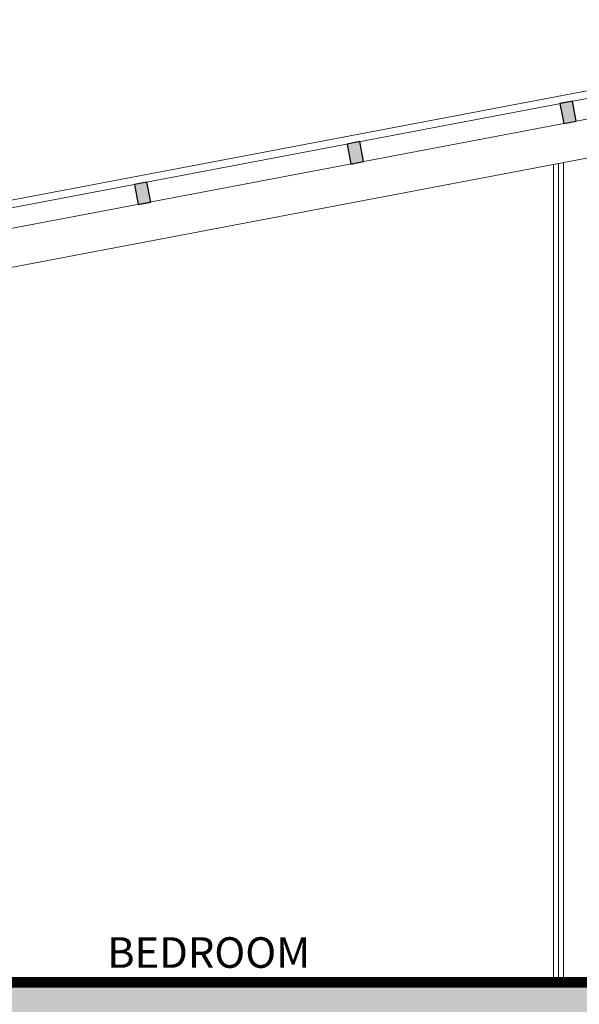
# Model space of a CAD drawing. Units: millimetres. Extents: x 1555 to 3397, y 790 to 1592.
# Drawn here: x 1726 to 1728, y 808 to 812 of the extents above; entities that cross this region are included whole.
import ezdxf

# ---------------------------------------------------------------- set-up
doc = ezdxf.new("R2010")
doc.units = ezdxf.units.MM
doc.linetypes.add('CONTINUA', pattern=[0])
doc.layers.add('calamina', color=14, linetype='Continuous')
for name, color, linetype, lineweight in [('CASCO', 7, 'Continuous', 9), ('CONCRETO DE LOSA ALIGERADO', 251, 'Continuous', 5), ('LOSA STDIO ARQ', 7, 'Continuous', 13), ('MARCO DE VENTANA Y PUERTA', 250, 'Continuous', 13), ('PUERTAS', 57, 'Continuous', 9), ('TEXT2', 7, 'Continuous', 9), ('VIGA  MADERA', 46, 'Continuous', 25), ('VIGA PRINCIPAL', 250, 'CONTINUA', 9)]:
    doc.layers.add(name, color=color, linetype=linetype, lineweight=lineweight)
doc.styles.add('TEXTO-AMBIENTES', font='GOTHIC.TTF', dxfattribs={"width": 1.5, "height": 0.125})

msp = doc.modelspace()

# ---------------------------------------------------------------- hatches: boundary and pattern name
at = {"layer": 'CONCRETO DE LOSA ALIGERADO'}
h = msp.add_hatch(dxfattribs=at)
h.set_pattern_fill('CONCRETE', color=256, scale=0.18, style=0, pattern_type=2)
h.set_pattern_definition([(45, (290.9679759423046, -151.7400730685139), (0, 0.1800008193761351), [0.0254556, -0.050913, 0.0127278, -0.0763668, 0.0254556, -0.06363964116000001]), (135, (291.0849759423045, -151.7310730685139), (-0.1800008193761351, 0), [0.02545578, -0.0381834, 0.0127278, -0.063639, 0.02545578, -0.08909668116000001]), (63.43494882, (290.9409759423045, -151.7670730685139), (9.1798e-12, 0.1800000000000169), [0.0201239999999997, -0.080495999999999, 0.0201239999999997, -0.080502118019999]), (116.5650512, (290.9409759423045, -151.7670730685139), (-7.20117e-11, 0.1800000000000169), [0.0201239999999997, -0.080495999999999, 0.0201239999999997, -0.080502118019999]), (0, (290.9409759423045, -151.7490730685138), (0, 0.18), [0.009000000000000001, -0.07200000000000001, 0.018, -0.07200000000000001, 0.009000000000000001]), (0, (290.9409759423045, -151.7220730685139), (0, 0.18), [-0.027, 0.018, -0.07200000000000001, 0, -0.063, 0]), (0, (290.9409759423045, -151.7130730685138), (0, 0.18), [-0.07200000000000001, 0, -0.05400000000000001, 0.018, -0.036, 0]), (0, (290.9409759423045, -151.6860730685139), (0, 0.18), [-0.036, 0, -0.045, 0.018, -0.081, 0]), (0, (290.9409759423045, -151.6590730685139), (0, 0.18), [-0.036, 0.018, -0.07200000000000001, 0.018, -0.036, 0]), (0, (290.9409759423045, -151.6140730685138), (0, 0.18), [-0.027, 0.018, -0.036, 0, -0.099, 0]), (0, (290.9409759423045, -151.6050730685138), (0, 0.18), [-0.036, 0, -0.108, 0.018, -0.018, 0]), (90, (290.9499759423045, -151.7310730685139), (-0.18, 0), [-0.05400000000000001, 0, -0.05400000000000001, 0, -0.07200000000000001, 0]), (90, (290.9679759423046, -151.7670730685139), (-0.18, 0), [-0.027, 0.018, -0.07200000000000001, 0, -0.063, 0]), (90, (290.9859759423045, -151.7670730685139), (-0.18, 0), [-0.07200000000000001, 0, -0.063, 0.018, -0.027, 0]), (90, (291.0849759423045, -151.7670730685139), (-0.18, 0), [-0.036, 0.018, -0.09, 0.018, -0.018, 0]), (90, (290.9589759423046, -151.7490730685138), (-0.18, 0), [-0.05400000000000001, 0, -0.063, 0, -0.063, 0]), (90, (290.9769759423045, -151.7490730685138), (-0.18, 0), [-0.045, 0, -0.099, 0, -0.036, 0]), (90, (290.9949759423046, -151.7400730685139), (-0.18, 0), [-0.09, 0, -0.027, 0, -0.063, 0]), (90, (291.0039759423046, -151.7580730685139), (-0.18, 0), [-0.081, 0, -0.036, 0, -0.045, 0]), (90, (291.0219759423044, -151.7310730685139), (-0.18, 0), [-0.07200000000000001, 0, -0.027, 0, -0.07200000000000001, 0]), (90, (291.0309759423045, -151.7220730685139), (-0.18, 0), [-0.081, 0, -0.036, 0, -0.063, 0]), (90, (291.0399759423044, -151.7670730685139), (-0.18, 0), [-0.108, 0, -0.045, 0, -0.027, 0]), (90, (291.0489759423044, -151.7400730685139), (-0.18, 0), [-0.036, 0, -0.07200000000000001, 0, -0.07200000000000001, 0]), (90, (291.0579759423044, -151.7490730685138), (-0.18, 0), [-0.081, 0, -0.045, 0, -0.05400000000000001, 0]), (90, (291.0669759423045, -151.7580730685139), (-0.18, 0), [-0.07200000000000001, 0, -0.05400000000000001, 0, -0.05400000000000001, 0]), (90, (291.0849759423045, -151.7490730685138), (-0.18, 0), [-0.05400000000000001, 0, -0.05400000000000001, 0, -0.07200000000000001, 0]), (90, (291.1029759423046, -151.7400730685139), (-0.18, 0), [-0.07200000000000001, 0, -0.036, 0, -0.07200000000000001, 0]), (90, (291.1119759423045, -151.7310730685139), (-0.18, 0), [-0.027, 0, -0.108, 0, -0.045, 0])])
h.paths.add_polyline_path([(1724.874597669099, 808.3605484734364), (1724.874597669099, 808.2605484734365), (1725.124597669099, 808.2605484734365), (1725.124597669099, 808.3105484734365), (1729.6245976691, 808.3105484734366), (1729.624597669099, 808.2605484734366), (1729.8745976691, 808.2605484734366), (1729.8745976691, 808.5105484734365), (1723.674597669099, 808.5105484734363), (1723.674597669099, 808.7005484734365), (1723.424597669099, 808.7005484734365), (1723.424597669099, 808.8905484734366), (1723.174597669099, 808.8905484734365), (1723.174597669099, 809.0805484734365), (1711.974597669099, 809.0805484734367), (1711.974597669099, 808.8805484734368), (1722.93985579855, 808.8805484734368), (1722.974597669099, 808.8541446518194), (1723.18985579855, 808.6905484734366), (1723.211877775318, 808.6738117710931), (1723.224597669099, 808.6641446518192), (1723.43985579855, 808.5005484734364), (1723.461877775318, 808.483811771093), (1723.474597669099, 808.4741446518194), (1723.624066324866, 808.3605484734361)])
at = {"layer": 'VIGA  MADERA', "ltscale": 0.006999999999999999}
for points in [[(1728.349468564512, 811.9522051415117), (1728.300347341928, 811.9428721092146), (1728.315280193592, 811.8642781530842), (1728.364401416178, 811.8736111853754)], [(1727.514407780565, 811.7935435925677), (1727.465286557981, 811.7842105602708), (1727.480219409645, 811.7056166041403), (1727.52934063223, 811.7149496364316)], [(1726.679346996618, 811.6348820436241), (1726.630225774033, 811.6255490113267), (1726.645158625698, 811.5469550551967), (1726.694279848283, 811.5562880874878)]]:
    msp.add_hatch(color=256, dxfattribs=at).paths.add_polyline_path(points)

# ---------------------------------------------------------------- linework, layer by layer
at = {"layer": 'calamina', "lineweight": 5}
msp.add_lwpolyline([(1729.874597669099, 812.2419796713895), (1729.874597669099, 812.2725163706217), (1724.774597669099, 811.3035163706215), (1724.774597669099, 811.2729796713892)], close=True, dxfattribs=at)
at = {"layer": 'CASCO'}
msp.add_line((1729.874597669099, 808.5105484734366), (1724.874597669099, 808.5105484734366), dxfattribs=at)
at = {"layer": 'LOSA STDIO ARQ', "const_width": 0.04}
msp.add_lwpolyline([(1719.9745976691, 808.9005484734367), (1722.946593311114, 808.9005484734367), (1723.63080383743, 808.3805484734362), (1724.894597669099, 808.3805484734363), (1724.894597669099, 808.2805484734366), (1725.1045976691, 808.2805484734366), (1725.1045976691, 808.3305484734366), (1725.291235185976, 808.3305484734366), (1729.6445976691, 808.3305484734366), (1729.6445976691, 808.2805484734366), (1729.8545976691, 808.2805484734366), (1729.8545976691, 808.4905484734367), (1724.8745976691, 808.4905484734367), (1723.654597669099, 808.4905484734363), (1723.654597669099, 808.6805484734365), (1723.404597669099, 808.6805484734365), (1723.404597669099, 808.8705484734367), (1723.154597669099, 808.8705484734367), (1723.154597669099, 809.0605484734367), (1711.9945976691, 809.0605484734367)], dxfattribs=at)
at = {"layer": 'MARCO DE VENTANA Y PUERTA'}
msp.add_lwpolyline([(1719.9745976691, 808.8805484734368), (1722.93985579855, 808.8805484734368), (1723.624066324866, 808.3605484734362), (1724.874597669099, 808.3605484734363), (1724.874597669099, 808.2605484734366), (1725.1245976691, 808.2605484734366), (1725.1245976691, 808.3105484734366), (1725.291235185976, 808.3105484734366), (1729.6245976691, 808.3105484734366), (1729.6245976691, 808.2605484734366), (1729.8745976691, 808.2605484734366), (1729.8745976691, 808.5105484734366), (1724.8745976691, 808.5105484734366), (1723.674597669099, 808.5105484734363), (1723.674597669099, 808.7005484734365), (1723.424597669099, 808.7005484734365), (1723.424597669099, 808.8905484734366), (1723.174597669099, 808.8905484734366), (1723.174597669099, 809.0805484734367), (1711.9745976691, 809.0805484734367)], dxfattribs=at)
at = {"layer": 'PUERTAS', "linetype": 'Continuous'}
for p, q in [((1728.314597669099, 811.7114649772753), (1728.314597669099, 808.5105484734366)), ((1728.274597669099, 811.7038649772754), (1728.274597669099, 808.5105484734366)), ((1728.294597669099, 811.7076649772754), (1728.294597669099, 808.5105484734366))]:
    msp.add_line(p, q, dxfattribs=at)
at = {"layer": 'VIGA  MADERA', "ltscale": 0.006999999999999999}
for points in [[(1728.349468564513, 811.9522051415057), (1728.300347341928, 811.9428721092146), (1728.315280193594, 811.8642781530783), (1728.364401416179, 811.8736111853696)], [(1727.514407780566, 811.793543592562), (1727.465286557981, 811.7842105602708), (1727.480219409646, 811.7056166041343), (1727.529340632231, 811.7149496364257)], [(1726.679346996619, 811.6348820436181), (1726.630225774033, 811.6255490113267), (1726.645158625699, 811.5469550551908), (1726.694279848284, 811.5562880874819)]]:
    msp.add_lwpolyline(points, close=True, dxfattribs=at)
at = {"layer": 'VIGA PRINCIPAL'}
msp.add_lwpolyline([(1728.6745976691, 811.9325484734368), (1725.124597669099, 811.2580484734367), (1725.124597669099, 811.1053649772753), (1728.6745976691, 811.7798649772756)], close=True, dxfattribs=at)

# ---------------------------------------------------------------- texts
at = {"layer": 'TEXT2', "insert": (1726.921571821247, 808.6087243783994), "char_height": 0.12, "width": 1.988020907152655, "attachment_point": 5, "style": 'TEXTO-AMBIENTES'}
msp.add_mtext('\\A1;BEDROOM', dxfattribs=at)

doc.saveas('drawing.dxf')
